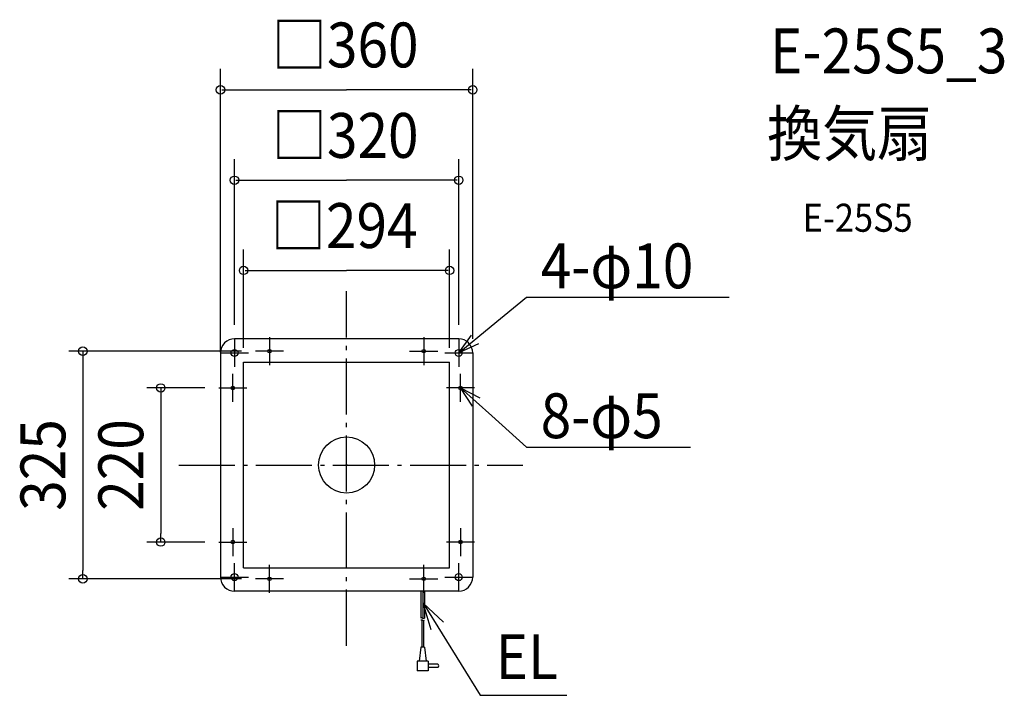
# Model space of a CAD drawing. Extents: x -467 to 939, y -329 to 636.
import ezdxf
from ezdxf.enums import TextEntityAlignment as Align

# ---------------------------------------------------------------- set-up
doc = ezdxf.new("R2010")
doc.units = 0
doc.header["$LTSCALE"] = 20
doc.header["$PDMODE"] = 3
doc.header["$PDSIZE"] = -2
doc.linetypes.add('DASHDOT', pattern=[5.5, 4, -0.6, 0.3, -0.6])
doc.layers.get('DEFPOINTS').update_dxf_attribs({"linetype": 'CONTINUOUS'})
for name, color, linetype in [('ARRANGE', 1, 'CONTINUOUS'), ('BASIS', 6, 'DASHDOT'), ('DETAIL', 5, 'CONTINUOUS'), ('ETC', 61, 'CONTINUOUS'), ('FIX', 11, 'CONTINUOUS'), ('NOTE', 4, 'CONTINUOUS'), ('OUTLINE', 3, 'CONTINUOUS'), ('SIZE', 30, 'CONTINUOUS')]:
    doc.layers.add(name, color=color, linetype=linetype)
doc.styles.get("Standard").update_dxf_attribs({"font": 'SIMPLEX.shx', "width": 0.9, "height": 64, "bigfont": 'BIGFONT.shx'})

msp = doc.modelspace()

# ---------------------------------------------------------------- linework, layer by layer
at = {"layer": 'ARRANGE', "color": 1, "linetype": 'CONTINUOUS'}
msp.add_circle((0, 0), 40, dxfattribs=at)
msp.add_point((0, 0), dxfattribs=at)
at = {"layer": 'BASIS', "color": 6, "linetype": 'DASHDOT'}
for p, q in [((0, -257.9), (0, 248.2)), ((-160, 180), (-160, 140)), ((-110, 182.5), (-110, 142.5)), ((110, 182.5), (110, 142.5)), ((160, 180), (160, 140)), ((-180, 160), (-140, 160)), ((-90, 162.5), (-130, 162.5)), ((90, 162.5), (130, 162.5)), ((140, 160), (180, 160)), ((-162.5, 90), (-162.5, 130)), ((162.5, 90), (162.5, 130)), ((-182.5, 110), (-142.5, 110)), ((182.5, 110), (142.5, 110)), ((-239.5, 0), (251.5, 0)), ((-162.5, -90), (-162.5, -130)), ((162.5, -90), (162.5, -130)), ((-182.5, -110), (-142.5, -110)), ((182.5, -110), (142.5, -110)), ((-160, -180), (-160, -140)), ((160, -180), (160, -140)), ((-110, -182.5), (-110, -142.5)), ((110, -182.5), (110, -142.5)), ((-180, -160), (-140, -160)), ((-90, -162.5), (-130, -162.5)), ((90, -162.5), (130, -162.5)), ((140, -160), (180, -160))]:
    msp.add_line(p, q, dxfattribs=at)
at = {"layer": 'DEFPOINTS', "color": 30, "linetype": 'CONTINUOUS'}
for p in [(-130, 162.5), (-182.5, 110), (-265.3, -110), (-182.5, -110), (-376.5, -162.5), (-130, -162.5)]:
    msp.add_point(p, dxfattribs=at)
at = {"layer": 'DETAIL', "color": 5, "linetype": 'CONTINUOUS'}
for p, q in [((160, 180), (-160, 180)), ((-180, 160), (-180, -160)), ((180, 160), (180, -160)), ((-147, 147), (147, 147)), ((-147, -147), (-147, 147)), ((147, -147), (147, 147)), ((-147, -147), (147, -147)), ((160, -180), (-160, -180)), ((106.1, -180), (106.1, -218.6)), ((108.6, -180), (108.6, -218.6)), ((111.1, -180), (111.1, -218.6)), ((107.3, -221.3), (107.3, -259.8)), ((109.8, -221.9), (109.8, -259.8)), ((106.1, -260), (103.6, -280)), ((111.1, -260), (106.1, -260)), ((111.1, -260), (113.6, -280)), ((116.6, -280), (100.6, -280)), ((100.6, -280), (100.6, -293.6)), ((116.6, -280), (116.6, -293.6)), ((116.6, -293.6), (100.6, -293.6)), ((130.1, -284.1), (116.6, -284.1)), ((130.1, -289.1), (116.6, -289.1))]:
    msp.add_line(p, q, dxfattribs=at)
for centre, radius in [((-160, 160), 5), ((-110, 162.5), 2.5), ((110, 162.5), 2.5), ((160, 160), 5), ((-162.5, 110), 2.5), ((162.5, 110), 2.5), ((-162.5, -110), 2.5), ((162.5, -110), 2.5), ((-160, -160), 5), ((-110, -162.5), 2.5), ((110, -162.5), 2.5), ((160, -160), 5)]:
    msp.add_circle(centre, radius, dxfattribs=at)
for centre, radius, start, end in [((-160, 160), 20, 90, 180), ((160, 160), 20, 0, 90), ((-160, -160), 20, 180, 270), ((160, -160), 20, 270, 0), ((107.3, -220.7), 2.5, 60, 120), ((107.3, -223.8), 2.5, 60, 120), ((109.8, -216.4), 2.5, 240, 300), ((109.8, -219.4), 2.5, 240, 300), ((128.8, -286.6), 2.83, 298.0725, 61.9275)]:
    msp.add_arc(centre, radius, start, end, dxfattribs=at)
at = {"layer": 'FIX', "color": 11, "linetype": 'CONTINUOUS'}
for centre, radius in [((-160, 160), 5), ((-110, 162.5), 2.5), ((110, 162.5), 2.5), ((160, 160), 5), ((-162.5, 110), 2.5), ((162.5, 110), 2.5), ((-162.5, -110), 2.5), ((162.5, -110), 2.5), ((-160, -160), 5), ((-110, -162.5), 2.5), ((110, -162.5), 2.5), ((160, -160), 5)]:
    msp.add_circle(centre, radius, dxfattribs=at)
at = {"layer": 'NOTE', "color": 4, "linetype": 'CONTINUOUS'}
for p, q in [((206.4, 198), (257, 239.4)), ((257, 239.4), (277, 239.4)), ((277, 239.4), (545.9, 239.4)), ((160, 160), (206.4, 198)), ((160, 160), (178.1, 185.2)), ((188.3, 172.8), (160, 160)), ((179.5, 84), (162.5, 110)), ((162.5, 110), (190.2, 96)), ((162.5, 110), (207.2, 70)), ((207.2, 70), (256.9, 25.5)), ((256.9, 25.5), (276.9, 25.5)), ((276.9, 25.5), (491, 25.5)), ((109.4, -197.1), (190.6, -328.7)), ((120.9, -235.4), (109.4, -197.1)), ((109.4, -197.1), (138.5, -224.5)), ((190.6, -328.7), (314.4, -328.7))]:
    msp.add_line(p, q, dxfattribs=at)
at = {"layer": 'OUTLINE', "color": 3, "linetype": 'CONTINUOUS'}
for p, q in [((160, 180), (-160, 180)), ((-180, 160), (-180, -160)), ((180, 160), (180, -160)), ((160, -180), (-160, -180))]:
    msp.add_line(p, q, dxfattribs=at)
for centre, start, end in [((-160, 160), 90, 180), ((160, 160), 0, 90), ((-160, -160), 180, 270), ((160, -160), 270, 0)]:
    msp.add_arc(centre, 20, start, end, dxfattribs=at)
at = {"layer": 'SIZE', "color": 30, "linetype": 'CONTINUOUS'}
for p, q in [((-180, 161), (-180, 565.5)), ((180, 180), (180, 565.5)), ((-178, 535.5), (0, 535.5)), ((178, 535.5), (0, 535.5)), ((-160, 200), (-160, 436.4)), ((160, 200), (160, 436.4)), ((-158, 406.4), (0, 406.4)), ((158, 406.4), (0, 406.4)), ((-147, 167), (-147, 307.7)), ((147, 167), (147, 307.7)), ((-145, 277.7), (0, 277.7)), ((145, 277.7), (0, 277.7)), ((-150, 162.5), (-396.5, 162.5)), ((-376.5, 162.5), (-376.5, 150.5)), ((-376.5, 150.5), (-376.5, -150.5)), ((-202.5, 110), (-285.3, 110)), ((-265.3, 110), (-265.3, 98)), ((-265.3, 98), (-265.3, -98)), ((-265.3, -110), (-265.3, -98)), ((-202.5, -110), (-285.3, -110)), ((-376.5, -162.5), (-376.5, -150.5)), ((-150, -162.5), (-396.5, -162.5))]:
    msp.add_line(p, q, dxfattribs=at)
for centre in [(-180, 535.5), (180, 535.5), (-160, 406.4), (160, 406.4), (-147, 277.7), (147, 277.7), (-376.5, 162.5), (-265.3, 110), (-265.3, -110), (-376.5, -162.5)]:
    msp.add_circle(centre, 6, dxfattribs=at)

# ---------------------------------------------------------------- texts
at = {"layer": 'ETC', "color": 61, "linetype": 'CONTINUOUS', "width": 0.9}
for s, height, p in [('E-25S5_3', 64, (604.4, 559)), ('換気扇', 64, (600.3, 441.1)), ('E-25S5', 40, (651, 332.9))]:
    msp.add_text(s, height=height, dxfattribs=at).set_placement(p)
at = {"layer": 'NOTE', "color": 4, "linetype": 'CONTINUOUS', "width": 0.9}
for s, p in [('4-φ10', (277.1, 252.2)), ('8-φ5', (277, 38.3)), ('EL', (212.8, -305.6))]:
    msp.add_text(s, height=64, dxfattribs=at).set_placement(p)
at = {"layer": 'SIZE', "color": 30, "linetype": 'CONTINUOUS', "width": 0.9}
for s, p in [('□360', (-106.7, 567.5)), ('□320', (-106.7, 438.4)), ('□294', (-108.1, 309.7))]:
    msp.add_text(s, height=64, dxfattribs=at).set_placement(p)
for s, p in [('325', (-401.5, 0)), ('220', (-290.3, 0))]:
    msp.add_text(s, height=64, rotation=90, dxfattribs=at).set_placement(p, align=Align.CENTER)

doc.saveas('drawing.dxf')
